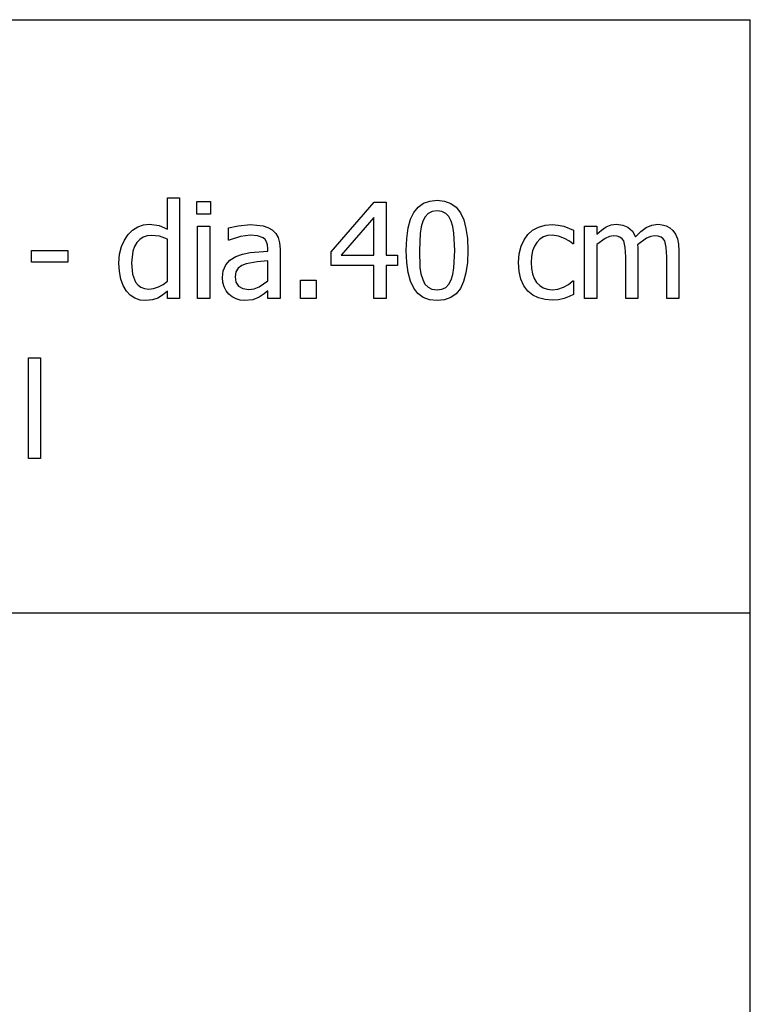
# Model space of a CAD drawing. Extents: x -7875 to 7875, y -6153 to 6153.
# Drawn here: x 6362 to 7875, y -4113 to -2074 of the extents above; entities that cross this region are included whole.
import ezdxf

# ---------------------------------------------------------------- set-up
doc = ezdxf.new("R2010")
doc.units = 0
doc.layers.get('0').update_dxf_attribs({"linetype": 'CONTINUOUS'})

msp = doc.modelspace()

# ---------------------------------------------------------------- linework, layer by layer
for p, q in [((4273.2, -2073.8), (7875, -2073.8)), ((7875, -3303.1), (7875, -2073.8)), ((6667.7, -2507.8), (6667.7, -2442.9)), ((6667.7, -2442.9), (6692.9, -2442.9)), ((6692.9, -2442.9), (6692.9, -2651.6)), ((6728.2, -2476.7), (6728.2, -2450.6)), ((6728.2, -2450.6), (6756.9, -2450.6)), ((6756.9, -2450.6), (6756.9, -2476.7)), ((7006.5, -2554.8), (7095.9, -2451.9)), ((7095.9, -2451.9), (7120.5, -2451.9)), ((7120.5, -2451.9), (7120.5, -2561.5)), ((7177.9, -2472.9), (7186.7, -2462)), ((7186.7, -2462), (7197.7, -2454.1)), ((7197.7, -2454.1), (7210.8, -2449.4)), ((7210.8, -2449.4), (7226.1, -2447.9)), ((7226.1, -2447.9), (7241.5, -2449.5)), ((7241.5, -2449.5), (7254.7, -2454.4)), ((7254.7, -2454.4), (7265.7, -2462.4)), ((7265.7, -2462.4), (7274.5, -2473.8)), ((6756.9, -2476.7), (6728.2, -2476.7)), ((7094.8, -2483.4), (7027.5, -2561.5)), ((7094.8, -2561.5), (7094.8, -2483.4)), ((7166.1, -2505.2), (7171, -2487.2)), ((7171, -2487.2), (7177.9, -2472.9)), ((7201.3, -2481.9), (7196.4, -2491.1)), ((7207.8, -2475.3), (7201.3, -2481.9)), ((7215.9, -2471.3), (7207.8, -2475.3)), ((7226.1, -2470), (7215.9, -2471.3)), ((7236.3, -2471.3), (7226.1, -2470)), ((7244.4, -2475.3), (7236.3, -2471.3)), ((7250.7, -2481.8), (7244.4, -2475.3)), ((7255.4, -2490.8), (7250.7, -2481.8)), ((7274.5, -2473.8), (7281.2, -2488.3)), ((7281.2, -2488.3), (7286, -2506.2)), ((6595.4, -2509.8), (6606.2, -2503.2)), ((6606.2, -2503.2), (6618.1, -2499)), ((6618.1, -2499), (6630.5, -2497.6)), ((6630.5, -2497.6), (6650.1, -2500.1)), ((6650.1, -2500.1), (6667.7, -2507.8)), ((6729.9, -2651.6), (6729.9, -2501.8)), ((6729.9, -2501.8), (6755.1, -2501.8)), ((6755.1, -2501.8), (6755.1, -2651.6)), ((6793.9, -2505), (6813.8, -2500.6)), ((6793.9, -2530.6), (6793.9, -2505)), ((6813.8, -2500.6), (6839.6, -2498.2)), ((6839.6, -2498.2), (6865.6, -2500.6)), ((6865.6, -2500.6), (6875.7, -2504)), ((6875.7, -2504), (6884.6, -2509.3)), ((7163.2, -2526.7), (7166.1, -2505.2)), ((7193, -2502.6), (7190.9, -2516.8)), ((7196.4, -2491.1), (7193, -2502.6)), ((7258.9, -2502.1), (7255.4, -2490.8)), ((7261.1, -2516), (7258.9, -2502.1)), ((7286, -2506.2), (7288.9, -2527.3)), ((7424.1, -2510), (7436.3, -2503.6)), ((7436.3, -2503.6), (7450, -2499.6)), ((7450, -2499.6), (7464.6, -2498.3)), ((7464.6, -2498.3), (7476.7, -2499.2)), ((7476.7, -2499.2), (7488.4, -2501.8)), ((7488.4, -2501.8), (7508.9, -2509.8)), ((7531.8, -2651.6), (7531.8, -2501.8)), ((7531.8, -2501.8), (7557, -2501.8)), ((7557, -2501.8), (7557, -2518.4)), ((7566.9, -2509.6), (7576.7, -2503.1)), ((7576.7, -2503.1), (7586.9, -2499)), ((7586.9, -2499), (7598.1, -2497.6)), ((7598.1, -2497.6), (7610.6, -2499.1)), ((7610.6, -2499.1), (7621.6, -2503.7)), ((7621.6, -2503.7), (7630.6, -2511.7)), ((7648.5, -2512.3), (7659.5, -2504.2)), ((7659.5, -2504.2), (7670.8, -2499.3)), ((7670.8, -2499.3), (7683.1, -2497.6)), ((7683.1, -2497.6), (7692.3, -2498.4)), ((7692.3, -2498.4), (7700.6, -2500.7)), ((7700.6, -2500.7), (7708.1, -2504.6)), ((7708.1, -2504.6), (7714.5, -2510.4)), ((6578.4, -2530.2), (6586.4, -2518.6)), ((6586.4, -2518.6), (6595.4, -2509.8)), ((6610.3, -2528.9), (6604.2, -2535.3)), ((6617.4, -2524.3), (6610.3, -2528.9)), ((6625.5, -2521.6), (6617.4, -2524.3)), ((6634.7, -2520.7), (6625.5, -2521.6)), ((6650.8, -2522.4), (6634.7, -2520.7)), ((6667.7, -2528.7), (6650.8, -2522.4)), ((6667.7, -2615.1), (6667.7, -2528.7)), ((6818.9, -2523), (6795.3, -2530.6)), ((6839.5, -2520.4), (6818.9, -2523)), ((6853.8, -2521.4), (6839.5, -2520.4)), ((6865.6, -2525.5), (6853.8, -2521.4)), ((6869.9, -2529.1), (6865.6, -2525.5)), ((6873.1, -2533.9), (6869.9, -2529.1)), ((6884.6, -2509.3), (6891.8, -2516.4)), ((6891.8, -2516.4), (6896.9, -2525.3)), ((6896.9, -2525.3), (6899.9, -2536.1)), ((7162.2, -2551.9), (7163.2, -2526.7)), ((7190.9, -2516.8), (7189.5, -2551.9)), ((7262.7, -2551.7), (7261.1, -2516)), ((7288.9, -2527.3), (7289.9, -2551.7)), ((7406.2, -2529.6), (7414.2, -2518.7)), ((7414.2, -2518.7), (7424.1, -2510)), ((7439.2, -2528.5), (7432.8, -2535)), ((7446.6, -2523.9), (7439.2, -2528.5)), ((7454.9, -2521.1), (7446.6, -2523.9)), ((7464.2, -2520.2), (7454.9, -2521.1)), ((7477.9, -2522.2), (7464.2, -2520.2)), ((7490.2, -2526.9), (7477.9, -2522.2)), ((7500.5, -2532.9), (7490.2, -2526.9)), ((7508.9, -2509.8), (7508.9, -2538.1)), ((7557, -2518.4), (7566.9, -2509.6)), ((7574.5, -2526.7), (7557, -2539.7)), ((7583.2, -2522.9), (7574.5, -2526.7)), ((7591.6, -2521.6), (7583.2, -2522.9)), ((7599.2, -2522.3), (7591.6, -2521.6)), ((7605, -2524.2), (7599.2, -2522.3)), ((7609.4, -2527.4), (7605, -2524.2)), ((7612.7, -2532.1), (7609.4, -2527.4)), ((7630.6, -2511.7), (7637.2, -2523.5)), ((7637.2, -2523.5), (7648.5, -2512.3)), ((7659.9, -2526.4), (7641.5, -2540.1)), ((7668.6, -2522.8), (7659.9, -2526.4)), ((7676.6, -2521.6), (7668.6, -2522.8)), ((7684.2, -2522.3), (7676.6, -2521.6)), ((7690.1, -2524.2), (7684.2, -2522.3)), ((7694.4, -2527.4), (7690.1, -2524.2)), ((7697.7, -2532.1), (7694.4, -2527.4)), ((7714.5, -2510.4), (7719.8, -2518.1)), ((7719.8, -2518.1), (7723.8, -2527.4)), ((7723.8, -2527.4), (7726.2, -2538.9)), ((6568.5, -2559.4), (6572.3, -2543.7)), ((6572.3, -2543.7), (6578.4, -2530.2)), ((6599.4, -2543.3), (6596, -2553)), ((6604.2, -2535.3), (6599.4, -2543.3)), ((6795.3, -2530.6), (6793.9, -2530.6)), ((6875.1, -2540.2), (6873.1, -2533.9)), ((6875.8, -2548.2), (6875.1, -2540.2)), ((6875.8, -2553), (6875.8, -2548.2)), ((6899.9, -2536.1), (6900.9, -2549.1)), ((6900.9, -2549.1), (6900.9, -2651.6)), ((7396.1, -2558.5), (7400.1, -2542.8)), ((7400.1, -2542.8), (7406.2, -2529.6)), ((7427.6, -2543.2), (7423.9, -2552.9)), ((7432.8, -2535), (7427.6, -2543.2)), ((7507.4, -2538.1), (7500.5, -2532.9)), ((7508.9, -2538.1), (7507.4, -2538.1)), ((7557, -2539.7), (7557, -2651.6)), ((7616, -2545.8), (7612.7, -2532.1)), ((7616.8, -2565), (7616, -2545.8)), ((7641.5, -2540.1), (7641.8, -2545.6)), ((7641.8, -2545.6), (7642, -2553)), ((7701, -2545.8), (7697.7, -2532.1)), ((7701.9, -2565), (7701, -2545.8)), ((7726.2, -2538.9), (7727.1, -2553)), ((6385.8, -2576.4), (6385.8, -2552.1)), ((6385.8, -2552.1), (6461.4, -2552.1)), ((6461.4, -2552.1), (6461.4, -2576.4)), ((6567.2, -2577.8), (6568.5, -2559.4)), ((6596, -2553), (6593.3, -2577.3)), ((6796.7, -2571.8), (6809, -2564.3)), ((6809, -2564.3), (6822.8, -2559.4)), ((6822.8, -2559.4), (6838.8, -2556.3)), ((6838.8, -2556.3), (6875.8, -2553)), ((7006.5, -2582.9), (7006.5, -2554.8)), ((7027.5, -2561.5), (7094.8, -2561.5)), ((7120.5, -2561.5), (7144.3, -2561.5)), ((7144.3, -2561.5), (7144.3, -2582.9)), ((7163.2, -2576.5), (7162.2, -2551.9)), ((7189.5, -2551.9), (7190.7, -2586.9)), ((7261.1, -2587.5), (7262.7, -2551.7)), ((7289.9, -2551.7), (7288.9, -2576.8)), ((7394.8, -2576.9), (7396.1, -2558.5)), ((7421.7, -2564.1), (7420.9, -2576.9)), ((7423.9, -2552.9), (7421.7, -2564.1)), ((7616.8, -2651.6), (7616.8, -2565)), ((7642, -2553), (7642, -2651.6)), ((7701.9, -2651.6), (7701.9, -2565)), ((7727.1, -2553), (7727.1, -2651.6)), ((6461.4, -2576.4), (6385.8, -2576.4)), ((6568.2, -2595.6), (6567.2, -2577.8)), ((6593.3, -2577.3), (6595.4, -2600.6)), ((6783.3, -2593.7), (6788.2, -2581.7)), ((6788.2, -2581.7), (6796.7, -2571.8)), ((6814.2, -2588.8), (6809.3, -2596.4)), ((6821.7, -2583.2), (6814.2, -2588.8)), ((6830.9, -2579.3), (6821.7, -2583.2)), ((6853.1, -2575.3), (6830.9, -2579.3)), ((6875.8, -2573.1), (6853.1, -2575.3)), ((6875.8, -2614.7), (6875.8, -2573.1)), ((7094.8, -2582.9), (7006.5, -2582.9)), ((7094.8, -2651.6), (7094.8, -2582.9)), ((7144.3, -2582.9), (7120.5, -2582.9)), ((7120.5, -2582.9), (7120.5, -2651.6)), ((7166.1, -2597.8), (7163.2, -2576.5)), ((7190.7, -2586.9), (7192.8, -2600.3)), ((7258.9, -2601.3), (7261.1, -2587.5)), ((7288.9, -2576.8), (7286, -2598.3)), ((7396, -2595.4), (7394.8, -2576.9)), ((7420.9, -2576.9), (7421.6, -2589.4)), ((7421.6, -2589.4), (7423.8, -2600.5)), ((6571.3, -2611.3), (6568.2, -2595.6)), ((6595.4, -2600.6), (6601.7, -2617.7)), ((6781.7, -2608.1), (6783.3, -2593.7)), ((6782.6, -2617.9), (6781.7, -2608.1)), ((6809.3, -2596.4), (6807.7, -2606.5)), ((6807.7, -2606.5), (6809.5, -2617.8)), ((7170.9, -2615.6), (7166.1, -2597.8)), ((7192.8, -2600.3), (7196.3, -2612.2)), ((7255.6, -2612.6), (7258.9, -2601.3)), ((7286, -2598.3), (7281.1, -2616.2)), ((7399.9, -2611.4), (7396, -2595.4)), ((7423.8, -2600.5), (7427.4, -2610.1)), ((7427.4, -2610.1), (7432.4, -2618.3)), ((6576.1, -2624.7), (6571.3, -2611.3)), ((6582.7, -2635.8), (6576.1, -2624.7)), ((6601.7, -2617.7), (6606.6, -2623.9)), ((6606.6, -2623.9), (6612.7, -2628.2)), ((6612.7, -2628.2), (6620.1, -2630.9)), ((6620.1, -2630.9), (6628.8, -2631.7)), ((6628.8, -2631.7), (6638.7, -2630.6)), ((6638.7, -2630.6), (6648.8, -2627.2)), ((6648.8, -2627.2), (6658.5, -2622)), ((6658.5, -2622), (6667.7, -2615.1)), ((6785.3, -2627.2), (6782.6, -2617.9)), ((6789.5, -2635.6), (6785.3, -2627.2)), ((6809.5, -2617.8), (6814.9, -2626)), ((6814.9, -2626), (6823.8, -2630.9)), ((6823.8, -2630.9), (6836.1, -2632.5)), ((6847.5, -2631.3), (6857.7, -2627.4)), ((6857.7, -2627.4), (6875.8, -2614.7)), ((6943.5, -2651.6), (6943.5, -2613.4)), ((6943.5, -2613.4), (6975.6, -2613.4)), ((6975.6, -2613.4), (6975.6, -2651.6)), ((7177.7, -2630.1), (7170.9, -2615.6)), ((7186.5, -2641.3), (7177.7, -2630.1)), ((7196.3, -2612.2), (7201, -2621.3)), ((7201, -2621.3), (7207.4, -2628)), ((7207.4, -2628), (7215.6, -2632.2)), ((7236.2, -2632.3), (7244.4, -2628.3)), ((7244.4, -2628.3), (7250.8, -2621.7)), ((7250.8, -2621.7), (7255.6, -2612.6)), ((7274.3, -2630.6), (7265.4, -2641.6)), ((7281.1, -2616.2), (7274.3, -2630.6)), ((7406, -2624.8), (7399.9, -2611.4)), ((7414.2, -2635.8), (7406, -2624.8)), ((7432.4, -2618.3), (7438.7, -2624.7)), ((7438.7, -2624.7), (7446.1, -2629.4)), ((7446.1, -2629.4), (7454.6, -2632.2)), ((7476.3, -2631.8), (7487.7, -2628)), ((7487.7, -2628), (7498.2, -2622.1)), ((7498.2, -2622.1), (7507.4, -2614.8)), ((7507.4, -2614.8), (7508.9, -2614.8)), ((7508.9, -2614.8), (7508.9, -2643.1)), ((6590.7, -2644.4), (6582.7, -2635.8)), ((6600.3, -2650.6), (6590.7, -2644.4)), ((6611.1, -2654.5), (6600.3, -2650.6)), ((6647.4, -2650.4), (6636.3, -2654.3)), ((6657.5, -2644.5), (6647.4, -2650.4)), ((6667.7, -2636.3), (6657.5, -2644.5)), ((6667.7, -2651.6), (6667.7, -2636.3)), ((6692.9, -2651.6), (6667.7, -2651.6)), ((6755.1, -2651.6), (6729.9, -2651.6)), ((6794.9, -2642.5), (6789.5, -2635.6)), ((6801.7, -2648.1), (6794.9, -2642.5)), ((6809.6, -2652.3), (6801.7, -2648.1)), ((6836.1, -2632.5), (6847.5, -2631.3)), ((6857.6, -2648.5), (6844.6, -2653.9)), ((6867.6, -2642), (6857.6, -2648.5)), ((6875.8, -2635.6), (6867.6, -2642)), ((6875.8, -2651.6), (6875.8, -2635.6)), ((6900.9, -2651.6), (6875.8, -2651.6)), ((6975.6, -2651.6), (6943.5, -2651.6)), ((7120.5, -2651.6), (7094.8, -2651.6)), ((7197.5, -2649.3), (7186.5, -2641.3)), ((7210.7, -2654.1), (7197.5, -2649.3)), ((7215.6, -2632.2), (7226.1, -2633.6)), ((7226.1, -2633.6), (7236.2, -2632.3)), ((7254.4, -2649.5), (7241.3, -2654.2)), ((7265.4, -2641.6), (7254.4, -2649.5)), ((7424.4, -2644.2), (7414.2, -2635.8)), ((7436.3, -2650.2), (7424.4, -2644.2)), ((7449.8, -2653.7), (7436.3, -2650.2)), ((7454.6, -2632.2), (7464.2, -2633.1)), ((7464.2, -2633.1), (7476.3, -2631.8)), ((7489.3, -2651), (7477.8, -2653.9)), ((7499.5, -2647.4), (7489.3, -2651)), ((7508.9, -2643.1), (7499.5, -2647.4)), ((7557, -2651.6), (7531.8, -2651.6)), ((7642, -2651.6), (7616.8, -2651.6)), ((7727.1, -2651.6), (7701.9, -2651.6)), ((6622.9, -2655.7), (6611.1, -2654.5)), ((6636.3, -2654.3), (6622.9, -2655.7)), ((6818.1, -2654.9), (6809.6, -2652.3)), ((6827.1, -2655.7), (6818.1, -2654.9)), ((6844.6, -2653.9), (6827.1, -2655.7)), ((7226.1, -2655.7), (7210.7, -2654.1)), ((7241.3, -2654.2), (7226.1, -2655.7)), ((7464.6, -2654.9), (7449.8, -2653.7)), ((7477.8, -2653.9), (7464.6, -2654.9)), ((6379.5, -2983.1), (6379.5, -2774.4)), ((6379.5, -2774.4), (6404.7, -2774.4)), ((6404.7, -2774.4), (6404.7, -2983.1)), ((6404.7, -2983.1), (6379.5, -2983.1)), ((7875, -3303.1), (4273.2, -3303.1)), ((7875, -4532.4), (7875, -3303.1))]:
    msp.add_line(p, q)

doc.saveas('drawing.dxf')
